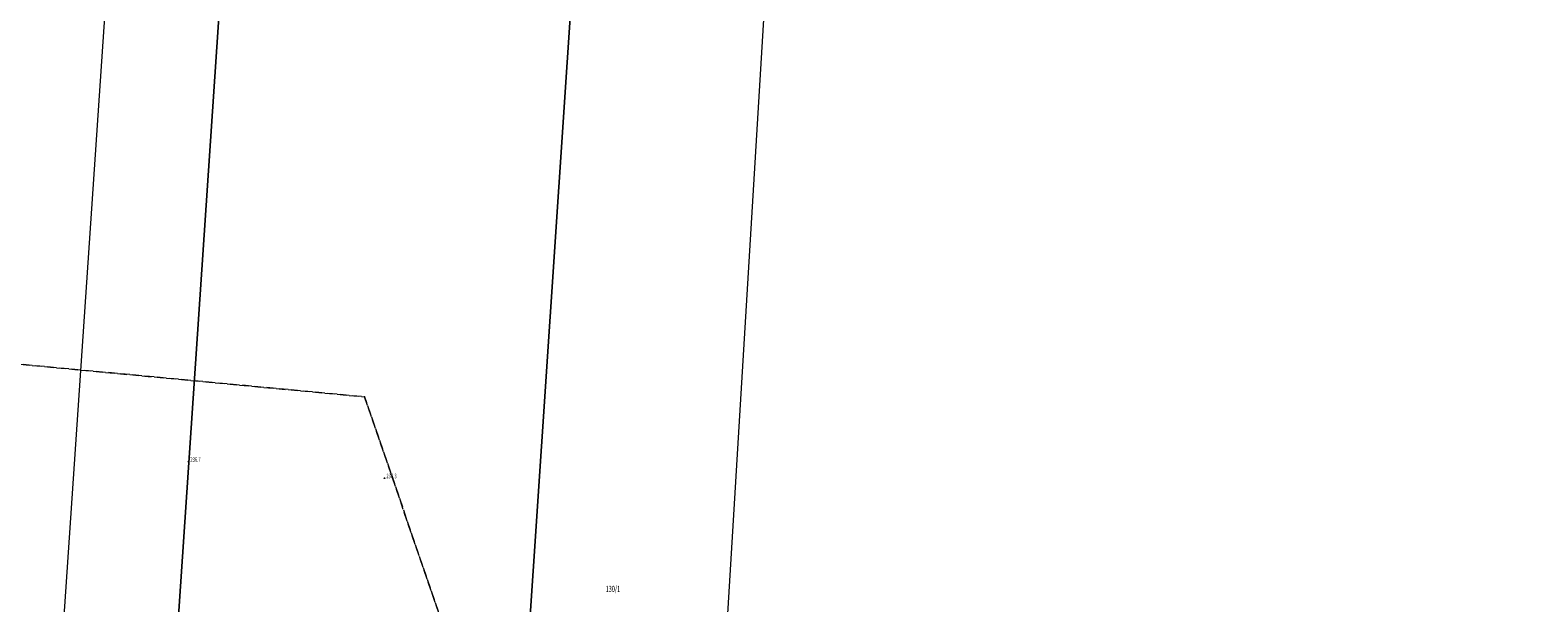
# Model space of a CAD drawing. Units: metres. Extents: x 8449767 to 8453187, y 5612704 to 5614174.
# Drawn here: x 8450578 to 8450824, y 5612858 to 5612951 of the extents above; entities that cross this region are included whole.
import ezdxf
from ezdxf.enums import TextEntityAlignment as Align

# ---------------------------------------------------------------- set-up
doc = ezdxf.new("R2010")
doc.units = ezdxf.units.M
doc.linetypes.add('L_0_02', pattern=[0])
doc.linetypes.add('L_0_06', pattern=[2, 1.5, -0.5])
doc.layers.get('0').update_dxf_attribs({"linetype": 'CONTINUOUS', "lineweight": 18})
for name, color, linetype, lineweight in [('EGB_DzialkaEwidencyjna', 7, 'L_0_02', 18), ('EGB_KonturKlasyfikacyjny', 82, 'L_0_06', 18), ('OT_Rzedna', 7, 'CONTINUOUS', 18)]:
    doc.layers.add(name, color=color, linetype=linetype, lineweight=lineweight)
doc.styles.get("Standard").update_dxf_attribs({"font": 'simplex.shx'})

# ---------------------------------------------------------------- blocks, each defined once
blk = doc.blocks.new('OTRN')
at = {"linetype": 'CONTINUOUS', "lineweight": 13}
blk.add_hatch(color=0, dxfattribs=at).paths.add_polyline_path([(0, -0.09, 1), (0, 0.09, 1)])
at = {"color": 0, "linetype": 'CONTINUOUS', "lineweight": 13}
blk.add_circle((0, 0), 0.0906, dxfattribs=at)

msp = doc.modelspace()

# ---------------------------------------------------------------- linework, layer by layer
msp.add_point((8450632.7, 5612891.41))
at = {"layer": 'EGB_DzialkaEwidencyjna', "linetype": 'CONTINUOUS', "lineweight": 18}
for p, q in [((8450659.65, 5613704.53), (8450602, 5612851.19)), ((8450602, 5612851.19), (8450659.65, 5613704.53)), ((8450578.38, 5612778.54), (8450611, 5613258.93)), ((8450653.76, 5612765.98), (8450682.63, 5613198.87)), ((8450682.63, 5613198.87), (8450653.76, 5612765.98)), ((8450712.66, 5613197.64), (8450688.41, 5612797.91))]:
    msp.add_line(p, q, dxfattribs=at)
at = {"layer": 'EGB_KonturKlasyfikacyjny', "color": 82, "linetype": 'L_0_06', "lineweight": 18, "flags": 128}
for points in [[(8451348.66, 5612907.51), (8451353, 5612879.56), (8451354.92, 5612867.25), (8451360.4, 5612831.94), (8451363.95, 5612809.1), (8451364.53, 5612805.36), (8451369.36, 5612774.26), (8451364.65, 5612774.96), (8451351.35, 5612774.96), (8451344.92, 5612774.72), (8451317.83, 5612773.7), (8451315.39, 5612773.52), (8451280.06, 5612770.93), (8451250.21, 5612767.85), (8451220.22, 5612766.3), (8451177.14, 5612763.14), (8451137.17, 5612760.46), (8451098.98, 5612757.66), (8451084.43, 5612756.59), (8451075.4, 5612755.93), (8451055.84, 5612754.5), (8451042.68, 5612753.53), (8451011.61, 5612751.26), (8451010.99, 5612751.28), (8450988.07, 5612752.13), (8450973.41, 5612752.71), (8450942.3, 5612753.94), (8450929.77, 5612754.44), (8450916.56, 5612754.96), (8450891.97, 5612755.94), (8450877.2, 5612756.52), (8450845.13, 5612757.79), (8450827.47, 5612758.49), (8450807.27, 5612759.29), (8450791.55, 5612759.91), (8450771.62, 5612760.45), (8450742.32, 5612761.61), (8450685.56, 5612762.13), (8450666.58, 5612764.78), (8450653.76, 5612765.98), (8450657.34, 5612819.58), (8450632.7, 5612891.41), (8450575.22, 5612896.84), (8450555.28, 5612898.16), (8450479.37, 5612901.37), (8450445.98, 5612826.61), (8450437.16, 5612806.86), (8450417.04, 5612810.97), (8450401.77, 5612814.09), (8450370.94, 5612905.52), (8450239.1, 5612932.35), (8450245.67, 5613073.66), (8450252.07, 5613176.69), (8450700.34, 5612994.53), (8450756.27, 5612981.82), (8450751.31, 5613049.87), (8450703.49, 5613046.5), (8450257.91, 5613270.8), (8450259.69, 5613299.51), (8450275.01, 5613485.47), (8450537.96, 5613407.12), (8451250.37, 5613396.89), (8451257.85, 5613471.91), (8451286.92, 5613297.11), (8451340.43, 5612960.53)], [(8450653.76, 5612765.98), (8450626.69, 5612768.48), (8450621.85, 5612769.35), (8450622.37, 5612777.03), (8450619.78, 5612780.86), (8450620.96, 5612799.53), (8450618.52, 5612806.93), (8450619.43, 5612821.54), (8450606.05, 5612822.38), (8450606.5, 5612829.51), (8450603.98, 5612829.67), (8450602.79, 5612810.57), (8450609.44, 5612806.15), (8450614.22, 5612806), (8450616.89, 5612799.75), (8450615.7, 5612785.12), (8450611.7, 5612785.44), (8450611.5, 5612782.98), (8450615.48, 5612782.65), (8450614.31, 5612770.71), (8450596.75, 5612773.87), (8450578.38, 5612778.54), (8450567.41, 5612780.7), (8450547.75, 5612784.41), (8450535.49, 5612786.83), (8450522.5, 5612789.4), (8450491.07, 5612795.6), (8450472.53, 5612799.76), (8450458.35, 5612802.59), (8450445.82, 5612805.09), (8450437.16, 5612806.86), (8450445.98, 5612826.61), (8450479.37, 5612901.37), (8450555.28, 5612898.16), (8450575.22, 5612896.84), (8450632.7, 5612891.41), (8450657.34, 5612819.58)]]:
    msp.add_lwpolyline(points, close=True, dxfattribs=at)
at = {"layer": 'OT_Rzedna'}
for p in [(8450603.93, 5612880.82), (8450635.94, 5612878.13)]:
    msp.add_point(p, dxfattribs=at)

# ---------------------------------------------------------------- block references
at = {"layer": 'OT_Rzedna', "linetype": 'CONTINUOUS', "xscale": 0.5, "yscale": 0.5, "zscale": 0.5, "rotation": 360}
for p in [(8450603.93, 5612880.82), (8450635.94, 5612878.13)]:
    msp.add_blockref('OTRN', p, dxfattribs=at)

# ---------------------------------------------------------------- texts
at = {"layer": 'EGB_DzialkaEwidencyjna', "color": 7, "lineweight": 20, "width": 0.66}
msp.add_text('130/1', height=1, dxfattribs=at).set_placement((8450673.24, 5612860.06), align=Align.MIDDLE_CENTER)
at = {"layer": 'OT_Rzedna', "color": 7, "lineweight": 15, "width": 0.66}
for s, p in [('236.7', (8450604.23, 5612880.57)), ('236.3', (8450636.24, 5612877.88))]:
    msp.add_text(s, height=0.75, dxfattribs=at).set_placement(p, align=Align.BOTTOM_LEFT)

doc.saveas('drawing.dxf')
